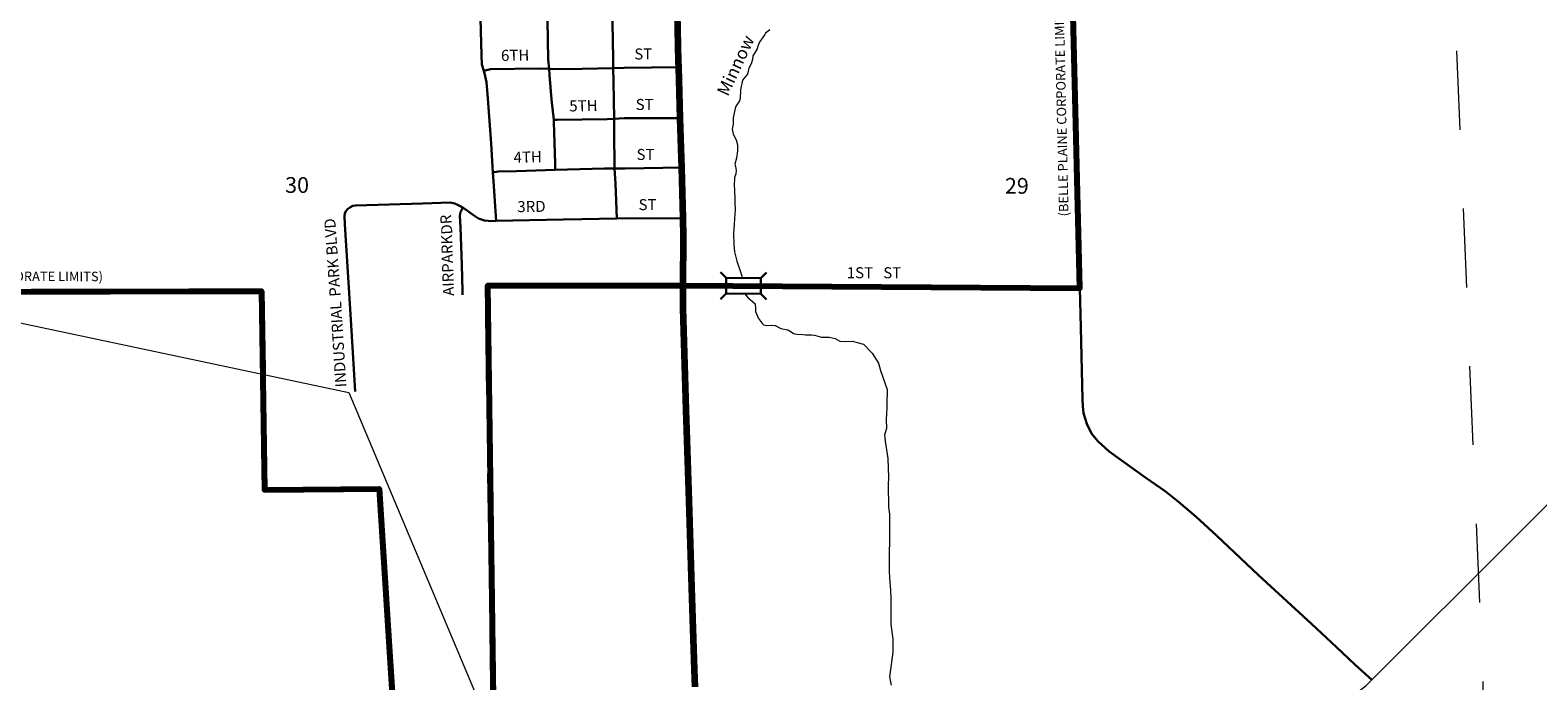
# Model space of a CAD drawing. Extents: x 250.44 to 255.26, y 128.37 to 133.19.
# Drawn here: x 251.56 to 253.47, y 130 to 130.82 of the extents above; entities that cross this region are included whole.
import ezdxf

# ---------------------------------------------------------------- set-up
doc = ezdxf.new("R2010")
doc.units = ezdxf.units.MI
doc.header["$MEASUREMENT"] = 0
doc.linetypes.add('DASHED', pattern=[0.187, 0.125, -0.062])
doc.linetypes.add('DOT', pattern=[0.025, 0.005, -0.02])
for name, color, linetype, lineweight in [('tdCiCityStreetCL', 7, 'Continuous', 30), ('tdCiCityStreetTxt', 7, 'Continuous', 0), ('tdCiCorpBndry', 7, 'Continuous', 80), ('tdCiCorpBndryPart', 40, 'DASHED', 80), ('tdCiCorpBndryTxt', 7, 'Continuous', 0), ('tdCiHydroRiver', 162, 'Continuous', 13), ('tdCiHydroTxt', 7, 'Continuous', 0), ('tdCiMapPltShpe', 31, 'Continuous', 13), ('tdCiPriCL', 1, 'Continuous', 13), ('tdCiPriNonDiv', 1, 'Continuous', 200), ('tdCiSecCL', 241, 'Continuous', 30), ('tdCiSectLine', 7, 'DOT', 13), ('tdCiSectNmbr', 7, 'Continuous', 0), ('tdCiStrucDataMuni', 7, 'Continuous', 0)]:
    doc.layers.add(name, color=color, linetype=linetype, lineweight=lineweight)
doc.styles.add('Style-GEOMETRICFUTURA_211_L_L', font='GEOMETRICFUTURA_211_L_L.shx')
doc.styles.add('Style-GEOMETRICFUTURA_211_MI_L', font='GEOMETRICFUTURA_211_MI_L.shx')
doc.styles.add('Style-Lucida Calligraphy', font='LCALLIG.TTF')

# ---------------------------------------------------------------- blocks, each defined once
blk = doc.blocks.new('BR1')
at = {"layer": 'tdCiStrucDataMuni', "color": 7, "linetype": 'Continuous', "lineweight": 30, "ltscale": 0.05}
for points in [[(0.022, 0.01), (-0.022, 0.01), (-0.0291, 0.0171)], [(-0.022, 0.01), (-0.022, 0), (-0.022, -0.01), (-0.0291, -0.0171)], [(0.022, -0.01), (0.022, 0), (0.022, 0.01), (0.0291, 0.0171)], [(-0.022, -0.01), (0.022, -0.01), (0.0291, -0.0171)]]:
    blk.add_lwpolyline(points, dxfattribs=at)

msp = doc.modelspace()

# ---------------------------------------------------------------- linework, layer by layer
at = {"layer": 'tdCiCityStreetCL', "color": 7, "linetype": 'Continuous', "lineweight": 30, "ltscale": 0.05}
for points in [[(252.1325, 130.7699), (252.1301, 130.7778), (252.1294, 130.7898), (252.1273, 130.8676), (252.1258, 130.9157), (252.124, 130.972), (252.1233, 130.9947)], [(252.2151, 130.7722), (252.214, 130.7842), (252.213, 130.834), (252.2115, 130.8815), (252.2104, 130.9161), (252.2102, 130.9239), (252.2086, 130.9877), (252.2084, 130.9953)], [(252.2966, 130.7732), (252.2966, 130.7856), (252.2946, 130.8767), (252.2933, 130.9173), (252.2911, 130.9865), (252.2909, 130.9961)], [(252.1325, 130.7699), (252.141, 130.7719), (252.2025, 130.7727), (252.2151, 130.7722), (252.2196, 130.7721), (252.2571, 130.7725), (252.2966, 130.7732)], [(252.2211, 130.7077), (252.2183, 130.7334), (252.2158, 130.7649), (252.2151, 130.7722)], [(252.2966, 130.7732), (252.3103, 130.7734), (252.3795, 130.7743)], [(252.301, 130.5826), (252.2992, 130.6271), (252.2983, 130.646), (252.298, 130.6528), (252.2979, 130.6871), (252.2975, 130.7091), (252.2967, 130.7563), (252.2966, 130.7732)], [(252.148, 130.5795), (252.1475, 130.5856), (252.1446, 130.6298), (252.1439, 130.6408), (252.1418, 130.6777), (252.1377, 130.7347), (252.1358, 130.7554), (252.1334, 130.7669), (252.1325, 130.7699)], [(252.2211, 130.7077), (252.2255, 130.7077), (252.2888, 130.7087), (252.2975, 130.7091)], [(252.223, 130.6443), (252.2229, 130.6525), (252.2214, 130.7049), (252.2211, 130.7077)], [(252.2975, 130.7091), (252.3105, 130.7097), (252.3814, 130.71)], [(252.1439, 130.6408), (252.1506, 130.6421), (252.1737, 130.6428), (252.223, 130.6443), (252.2855, 130.6462), (252.2983, 130.646)], [(252.2983, 130.646), (252.3116, 130.6458), (252.3833, 130.6472)], [(251.9694, 130.3634), (251.9663, 130.4126), (251.963, 130.4683), (251.9561, 130.575), (251.9556, 130.5855), (251.9563, 130.5893), (251.9579, 130.5922), (251.96, 130.595), (251.9627, 130.5967), (251.9663, 130.5985), (251.9701, 130.5992), (252.0546, 130.6016), (252.0896, 130.6031), (252.0958, 130.6015), (252.106, 130.5964), (252.1195, 130.5868), (252.1259, 130.5825), (252.1335, 130.5802), (252.1427, 130.5794), (252.148, 130.5795)], [(252.106, 130.5964), (252.1044, 130.5937), (252.1027, 130.5909), (252.102, 130.586), (252.103, 130.5713), (252.1044, 130.524), (252.1055, 130.4909), (252.1052, 130.486)], [(252.148, 130.5795), (252.233, 130.5814), (252.2566, 130.5819)], [(252.2566, 130.5819), (252.301, 130.5826), (252.385, 130.5829)]]:
    msp.add_lwpolyline(points, dxfattribs=at)
at = {"layer": 'tdCiCorpBndry', "color": 7, "linetype": 'Continuous', "lineweight": 80, "ltscale": 0.05}
for points in [[(252.153, 129.3596), (252.1374, 130.4975), (252.3852, 130.4977), (252.8879, 130.4945), (252.8757, 130.996), (253.3573, 130.9949), (253.4451, 130.9947), (253.8253, 130.9959)], [(251.3586, 130.4896), (251.8506, 130.4905), (251.8544, 130.2386), (251.9998, 130.2398), (252.0556, 129.3596)]]:
    msp.add_lwpolyline(points, dxfattribs=at)
at = {"layer": 'tdCiCorpBndryPart', "color": 40, "linetype": 'DASHED', "lineweight": 80, "ltscale": 0.05}
msp.add_lwpolyline([(251.8594, 131.3454), (251.3467, 131.4253), (251.3526, 130.9621), (251.3586, 130.4896), (251.8506, 130.4905), (251.8544, 130.2386), (251.9998, 130.2398), (252.0556, 129.3596), (252.153, 129.3596), (252.1374, 130.4975), (252.3852, 130.4977)], dxfattribs=at)
at = {"layer": 'tdCiHydroRiver', "color": 141, "linetype": 'Continuous', "lineweight": 13, "ltscale": 0.05}
for points in [[(252.495, 130.8218), (252.4895, 130.8174), (252.4887, 130.8157), (252.4823, 130.8072), (252.4809, 130.8033), (252.4796, 130.7997), (252.479, 130.7975), (252.4752, 130.7915), (252.4735, 130.7887), (252.4732, 130.7843), (252.4716, 130.7785), (252.4683, 130.773), (252.4669, 130.7655), (252.4605, 130.7581), (252.46, 130.7559), (252.4589, 130.7501), (252.458, 130.7459), (252.4575, 130.7349), (252.4564, 130.7316), (252.4514, 130.7241), (252.4484, 130.7101), (252.4484, 130.7023), (252.4473, 130.6957), (252.4484, 130.6897), (252.4523, 130.6825), (252.4542, 130.6759), (252.4539, 130.6684), (252.4528, 130.6593), (252.4509, 130.6513), (252.4517, 130.6485), (252.4523, 130.6433), (252.452, 130.6392), (252.4503, 130.6345), (252.45, 130.6237), (252.4503, 130.6204), (252.4509, 130.6055), (252.4509, 130.6019), (252.4512, 130.5939), (252.4503, 130.5823), (252.45, 130.5754), (252.4492, 130.5633), (252.4495, 130.5495), (252.4503, 130.5404), (252.4534, 130.5285), (252.4569, 130.5175), (252.4594, 130.51), (252.46, 130.5072)], [(252.4634, 130.4872), (252.4669, 130.483), (252.4765, 130.4745), (252.4768, 130.4681), (252.4771, 130.4645), (252.4809, 130.456), (252.4818, 130.4543), (252.4856, 130.4491), (252.487, 130.4477), (252.4914, 130.4469), (252.4967, 130.4474), (252.5019, 130.4469), (252.5091, 130.443), (252.5179, 130.4414), (252.5223, 130.4389), (252.5251, 130.4369), (252.5295, 130.4358), (252.5367, 130.4356), (252.5405, 130.4353), (252.5477, 130.435), (252.5516, 130.4347), (252.5607, 130.4322), (252.5701, 130.432), (252.5781, 130.4303), (252.5839, 130.427), (252.5913, 130.4267), (252.5999, 130.4273), (252.6059, 130.4256), (252.6137, 130.4231), (252.625, 130.4118), (252.633, 130.3994), (252.6355, 130.39), (252.6437, 130.3658), (252.6435, 130.347), (252.6432, 130.3431), (252.6426, 130.3277), (252.6429, 130.3164), (252.6404, 130.3084), (252.641, 130.3048), (252.6415, 130.3004), (252.6446, 130.2784), (252.6457, 130.2542), (252.6451, 130.2448), (252.6451, 130.2359), (252.6457, 130.226), (252.6457, 130.2166), (252.6468, 130.2078), (252.6468, 130.1697), (252.6462, 130.1626), (252.6462, 130.1355), (252.6468, 130.1272), (252.6479, 130.1112), (252.6484, 130.1013), (252.6484, 130.0848), (252.6484, 130.0682), (252.6512, 130.0494), (252.6512, 130.0329), (252.6468, 130.0014), (252.649, 129.9909)]]:
    msp.add_lwpolyline(points, dxfattribs=at)
at = {"layer": 'tdCiMapPltShpe', "color": 162, "linetype": 'Continuous', "lineweight": 13, "ltscale": 0.05}
msp.add_lwpolyline([(254.3499, 131.4945), (253.2311, 132.5908), (251.3243, 132.5341), (250.8965, 132.4666), (250.7423, 130.9373), (251.3586, 130.4896), (251.9613, 130.362), (252.3968, 129.3276), (253.2513, 129.9906), (254.0314, 130.7691), (254.3499, 131.4945)], close=True, dxfattribs=at)
at = {"layer": 'tdCiPriCL', "color": 1, "linetype": 'Continuous', "lineweight": 13, "ltscale": 0.05}
msp.add_lwpolyline([(252.4002, 129.9891), (252.3997, 130.0106), (252.3962, 130.115), (252.3929, 130.2248), (252.389, 130.3399), (252.3851, 130.4684), (252.3852, 130.4977), (252.3855, 130.5599), (252.385, 130.5829), (252.3833, 130.6472), (252.3826, 130.6715), (252.3814, 130.71), (252.3795, 130.7743), (252.3793, 130.7815), (252.377, 130.8835)], dxfattribs=at)
at = {"layer": 'tdCiPriNonDiv', "color": 1, "linetype": 'Continuous', "lineweight": 200, "ltscale": 0.05}
msp.add_lwpolyline([(252.4002, 129.9891), (252.3997, 130.0106), (252.3962, 130.115), (252.3929, 130.2248), (252.389, 130.3399), (252.3851, 130.4684), (252.3852, 130.4977), (252.3855, 130.5599), (252.385, 130.5829), (252.3833, 130.6472), (252.3826, 130.6715), (252.3814, 130.71), (252.3795, 130.7743), (252.3793, 130.7815), (252.377, 130.8835)], dxfattribs=at)
at = {"layer": 'tdCiSecCL', "color": 241, "linetype": 'Continuous', "lineweight": 30, "ltscale": 0.05}
for points in [[(252.8879, 130.4945), (252.8757, 130.996), (253.3573, 130.9949), (253.4451, 130.9947), (253.514, 130.9936), (253.5533, 130.9916), (253.6138, 130.9837), (253.6555, 130.9758), (253.6758, 130.972), (253.706, 130.9667), (253.7463, 130.9602), (253.7655, 130.9552), (253.7917, 130.9465), (253.8097, 130.939), (253.8356, 130.9255), (253.8587, 130.9115), (253.8811, 130.8988), (253.9044, 130.8822), (253.9528, 130.8426), (253.9962, 130.8064), (254.0338, 130.7747)], [(252.3852, 130.4977), (252.8879, 130.4945)], [(253.2584, 129.9976), (253.2368, 130.0172), (253.2134, 130.0391), (253.1819, 130.0687), (253.1148, 130.1304), (253.0615, 130.1807), (253.0357, 130.2043), (253.013, 130.2236), (252.9963, 130.2369), (252.9718, 130.2538), (252.9254, 130.2874), (252.9109, 130.3003), (252.9029, 130.3102), (252.8968, 130.3224), (252.8927, 130.3359), (252.8919, 130.3446), (252.8915, 130.3536), (252.8892, 130.4445), (252.8879, 130.4945)]]:
    msp.add_lwpolyline(points, dxfattribs=at)
at = {"layer": 'tdCiSectLine', "color": 7, "linetype": 'DOT', "lineweight": 13, "ltscale": 0.05}
msp.add_lwpolyline([(253.3079, 132.879), (253.3259, 131.9894), (253.3573, 130.9949), (253.3992, 129.9921), (253.3987, 129.3719)], dxfattribs=at)

# ---------------------------------------------------------------- block references
at = {"layer": 'tdCiStrucDataMuni', "color": 7, "linetype": 'Continuous', "lineweight": 30, "ltscale": 0.05, "xscale": 1.000000841690336, "yscale": 1.000000841690336, "zscale": 1.000000841690336, "rotation": 359.6424796591332}
msp.add_blockref('BR1', (252.4617, 130.4972), dxfattribs=at)

# ---------------------------------------------------------------- texts
at = {"layer": 'tdCiCityStreetTxt', "color": 7, "linetype": 'Continuous', "lineweight": 0, "style": 'Style-GEOMETRICFUTURA_211_L_L'}
for s, rotation, p in [('6TH', 0.9187, (252.1543, 130.7823)), ('ST', 359.9188, (252.3232, 130.7842)), ('5TH', 0.9187, (252.2409, 130.7183)), ('ST', 359.9188, (252.3249, 130.7202)), ('4TH', 1.7291, (252.1703, 130.653)), ('ST', 359.9188, (252.326, 130.6568)), ('3RD', 0.7312, (252.175, 130.5906)), ('ST', 359.9188, (252.3286, 130.5932)), ('PARK BLVD', 94.0803, (251.951, 130.484)), ('DR', 94.0805, (252.0927, 130.5627)), ('AIRPARK', 91.8885, (252.0947, 130.4847)), ('1ST   ST', 359.919, (252.5926, 130.5069)), ('INDUSTRIAL', 93.6537, (251.9584, 130.369))]:
    msp.add_text(s, height=0.014, rotation=rotation, dxfattribs=at).set_placement(p)
at = {"layer": 'tdCiCorpBndryTxt', "color": 7, "linetype": 'Continuous', "lineweight": 0, "style": 'Style-GEOMETRICFUTURA_211_MI_L'}
for rotation, p in [(91.3329, (252.8739, 130.5854)), (359.9168, (251.3776, 130.5035))]:
    msp.add_text('(BELLE PLAINE CORPORATE LIMITS)', height=0.012, rotation=rotation, dxfattribs=at).set_placement(p)
at = {"layer": 'tdCiHydroTxt', "color": 7, "linetype": 'Continuous', "lineweight": 0, "insert": (252.4463, 130.7344), "char_height": 0.016, "attachment_point": 7, "rotation": 65, "line_spacing_factor": 0.975, "style": 'Style-Lucida Calligraphy'}
msp.add_mtext('Minnow', dxfattribs=at)
at = {"layer": 'tdCiSectNmbr', "color": 7, "linetype": 'Continuous', "lineweight": 0, "style": 'Style-GEOMETRICFUTURA_211_L_L'}
for s, rotation, p in [('30', 359.9165, (251.8805, 130.6151)), ('29', 359.9173, (252.7931, 130.614))]:
    msp.add_text(s, height=0.02, rotation=rotation, dxfattribs=at).set_placement(p)

doc.saveas('drawing.dxf')
